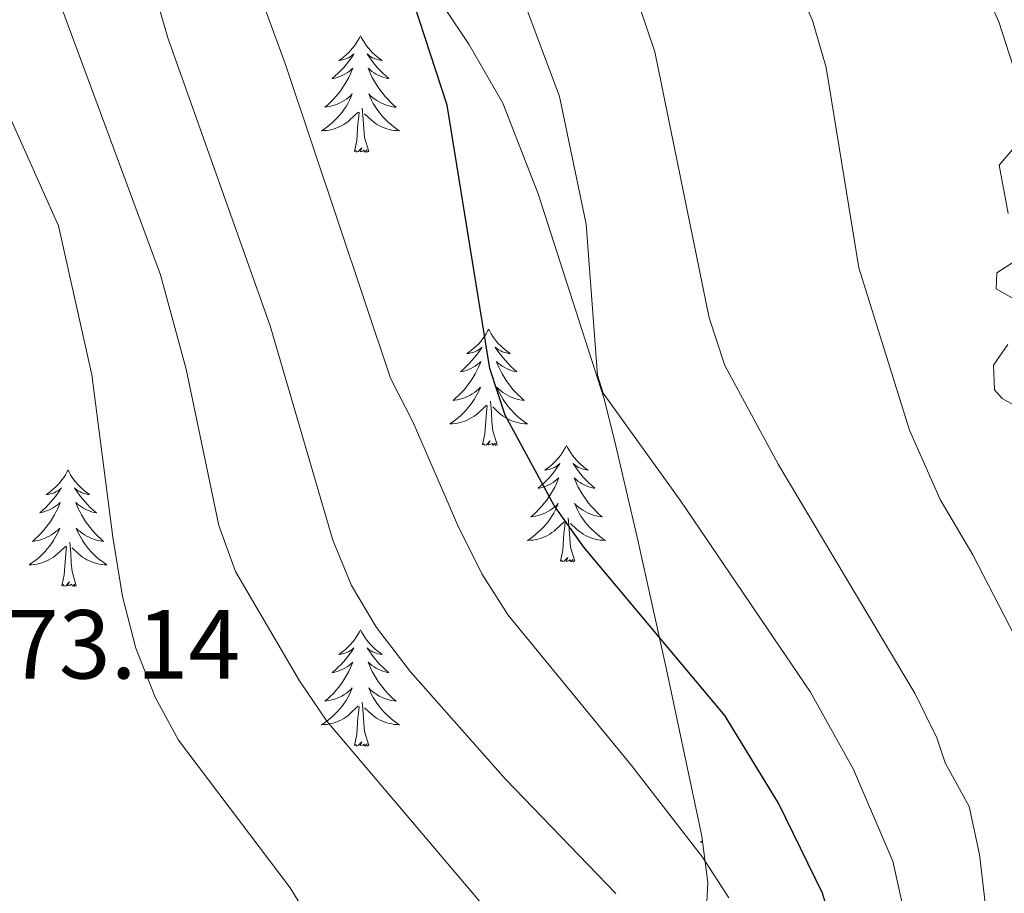
# Model space of a CAD drawing. Units: metres. Extents: x 631858 to 636369, y 4655246 to 4658300.
# Drawn here: x 635853 to 635954, y 4655790 to 4655879 of the extents above; entities that cross this region are included whole.
import ezdxf
from ezdxf.enums import TextEntityAlignment as Align

# ---------------------------------------------------------------- set-up
doc = ezdxf.new("R2010")
doc.units = ezdxf.units.M
doc.header["$MEASUREMENT"] = 0
for name, color, linetype, lineweight in [('Level 35', 92, 'Continuous', 0), ('Level 36', 19, 'Continuous', 40), ('Level 4', 36, 'Continuous', 30), ('Level 41', 39, 'Continuous', 0), ('Level 5', 36, 'Continuous', 0)]:
    doc.layers.add(name, color=color, linetype=linetype, lineweight=lineweight)
doc.styles.add('Arial', font='ARIAL.TTF', dxfattribs={"height": 0.2})

msp = doc.modelspace()

# ---------------------------------------------------------------- linework, layer by layer
at = {"layer": 'Level 35', "color": 92, "linetype": 'Continuous', "lineweight": 0, "ltscale": 0.5}
for points in [[(635814.37, 4655954.19, 475.7), (635818.93, 4655951.91, 475.7), (635822.13, 4655949.21, 475.7), (635825.3, 4655945.47, 475.15), (635836.08, 4655932.36, 470.35), (635842.52, 4655925.13, 467.77), (635850.14, 4655917.28, 464.88), (635853.86, 4655914.25, 463.63), (635857.97, 4655911.69, 462.39), (635870.98, 4655904.87, 458.7), (635875.01, 4655902.21, 457.47), (635886.52, 4655892.54, 453.38), (635889.91, 4655889.07, 452.07), (635893.76, 4655884.41, 450.54), (635898.74, 4655876.93, 450.68), (635902.2, 4655870.89, 449.6), (635905.84, 4655861.6, 449.42), (635912.58, 4655840.62, 449.22), (635913.78, 4655835.81, 449.43), (635916.02, 4655826.16, 450.76), (635918.96, 4655812.92, 453.71), (635922.57, 4655795.88, 458.3)], [(635922.57, 4655795.88, 458.3), (635923.17, 4655791.13, 459.84), (635922.96, 4655786.37, 461.44), (635922.55, 4655784.19, 462.09), (635920.64, 4655779.68, 462.98), (635917.44, 4655775.75, 463.51), (635914.97, 4655773.67, 463.98), (635910.73, 4655771.16, 465.52), (635906.31, 4655769.58, 467.3), (635902.47, 4655768.73, 468.04), (635887.63, 4655766.48, 468.02), (635869.92, 4655765.73, 468.45), (635857.98, 4655765.39, 469.66), (635849.27, 4655764.11, 471.69), (635843.71, 4655763.81, 471.85), (635838.59, 4655762.71, 471.79), (635837.07, 4655760.9, 471.96), (635830.8, 4655744.5, 474.03), (635831.05, 4655733.6, 474.23), (635830.58, 4655728.65, 474.33), (635828.98, 4655722.69, 474.44), (635824.66, 4655715.02, 474.44), (635824.24, 4655714.27, 474.44)]]:
    msp.add_polyline3d(points, dxfattribs=at)
at = {"layer": 'Level 36', "color": 92, "linetype": 'Continuous', "lineweight": 0}
for points in [[(635887.66, 4655877.78), (635887.55, 4655877.56), (635887.39, 4655877.29), (635887.22, 4655877.02), (635887.04, 4655876.77), (635886.85, 4655876.52), (635886.64, 4655876.28), (635886.42, 4655876.05), (635886.19, 4655875.84), (635885.95, 4655875.63), (635885.7, 4655875.44), (635885.44, 4655875.27), (635885.64, 4655875.29), (635885.84, 4655875.33), (635886.04, 4655875.38), (635886.24, 4655875.45), (635886.43, 4655875.54), (635886.61, 4655875.63), (635886.78, 4655875.75), (635886.99, 4655875.94), (635886.95, 4655875.87), (635886.72, 4655875.53), (635886.47, 4655875.19), (635886.22, 4655874.87), (635885.95, 4655874.55), (635885.67, 4655874.25), (635885.38, 4655873.95), (635885.07, 4655873.67), (635884.76, 4655873.4), (635884.88, 4655873.42), (635885.13, 4655873.48), (635885.37, 4655873.55), (635885.61, 4655873.64), (635885.84, 4655873.74), (635886.06, 4655873.86), (635886.28, 4655873.99), (635886.49, 4655874.14), (635886.68, 4655874.29), (635886.87, 4655874.46), (635886.78, 4655874.24), (635886.63, 4655873.88), (635886.46, 4655873.53), (635886.27, 4655873.18), (635886.07, 4655872.84), (635885.86, 4655872.51), (635885.63, 4655872.19), (635885.39, 4655871.87), (635885.14, 4655871.57), (635884.88, 4655871.28), (635884.6, 4655871), (635884.32, 4655870.73), (635884.02, 4655870.47), (635884.21, 4655870.5), (635884.48, 4655870.54), (635884.74, 4655870.61), (635885, 4655870.69), (635885.26, 4655870.78), (635885.51, 4655870.89), (635885.75, 4655871.01), (635885.98, 4655871.15), (635886.21, 4655871.3), (635886.42, 4655871.46), (635886.63, 4655871.64), (635886.82, 4655871.83), (635886.68, 4655871.5)], [(635887.66, 4655877.78), (635887.77, 4655877.56), (635887.92, 4655877.29), (635888.09, 4655877.02), (635888.28, 4655876.77), (635888.47, 4655876.52), (635888.68, 4655876.28), (635888.9, 4655876.05), (635889.12, 4655875.84), (635889.36, 4655875.63), (635889.62, 4655875.44), (635889.88, 4655875.27), (635889.68, 4655875.29), (635889.47, 4655875.33), (635889.28, 4655875.38), (635889.08, 4655875.45), (635888.89, 4655875.54), (635888.71, 4655875.63), (635888.54, 4655875.75), (635888.33, 4655875.94), (635888.37, 4655875.87), (635888.6, 4655875.53), (635888.84, 4655875.19), (635889.1, 4655874.87), (635889.37, 4655874.55), (635889.65, 4655874.25), (635889.94, 4655873.95), (635890.24, 4655873.67), (635890.56, 4655873.4), (635890.43, 4655873.42), (635890.19, 4655873.48), (635889.94, 4655873.55), (635889.71, 4655873.64), (635889.48, 4655873.74), (635889.26, 4655873.86), (635889.04, 4655873.99), (635888.83, 4655874.14), (635888.64, 4655874.29), (635888.45, 4655874.46), (635888.54, 4655874.24), (635888.69, 4655873.88), (635888.86, 4655873.53), (635889.05, 4655873.18), (635889.25, 4655872.84), (635889.46, 4655872.51), (635889.69, 4655872.19), (635889.93, 4655871.87), (635890.18, 4655871.57), (635890.44, 4655871.28), (635890.72, 4655871), (635891, 4655870.73), (635891.3, 4655870.47), (635891.1, 4655870.49), (635890.84, 4655870.54), (635890.57, 4655870.61), (635890.32, 4655870.68), (635890.06, 4655870.78), (635889.81, 4655870.89), (635889.57, 4655871.01), (635889.34, 4655871.15), (635889.11, 4655871.3), (635888.9, 4655871.46), (635888.69, 4655871.64), (635888.5, 4655871.83), (635888.64, 4655871.5)], [(635886.68, 4655871.5), (635886.53, 4655871.18), (635886.36, 4655870.86), (635886.18, 4655870.56), (635885.98, 4655870.26), (635885.77, 4655869.97), (635885.54, 4655869.7), (635885.31, 4655869.43), (635885.06, 4655869.17), (635884.81, 4655868.93), (635884.54, 4655868.69), (635884.26, 4655868.47), (635883.97, 4655868.26), (635883.68, 4655868.07), (635883.94, 4655868.08), (635884.21, 4655868.1), (635884.47, 4655868.14), (635884.73, 4655868.2), (635884.98, 4655868.27), (635885.23, 4655868.36), (635885.48, 4655868.46), (635885.72, 4655868.58), (635885.94, 4655868.71), (635886.17, 4655868.85), (635886.38, 4655869.01), (635886.58, 4655869.18), (635887.43, 4655869.98)], [(635888.64, 4655871.5), (635888.79, 4655871.18), (635888.96, 4655870.86), (635889.14, 4655870.56), (635889.34, 4655870.26), (635889.55, 4655869.97), (635889.77, 4655869.69), (635890.01, 4655869.43), (635890.25, 4655869.17), (635890.51, 4655868.92), (635890.78, 4655868.69), (635891.06, 4655868.47), (635891.35, 4655868.26), (635891.64, 4655868.07), (635891.37, 4655868.08), (635891.11, 4655868.1), (635890.85, 4655868.14), (635890.59, 4655868.2), (635890.34, 4655868.27), (635890.08, 4655868.36), (635889.84, 4655868.46), (635889.6, 4655868.58), (635889.37, 4655868.71), (635889.15, 4655868.85), (635888.94, 4655869.01), (635888.74, 4655869.18), (635888.08, 4655869.8)], [(635888.51, 4655865.93), (635888.08, 4655867.37), (635887.99, 4655868.28), (635887.94, 4655869.23), (635887.84, 4655870.39)], [(635887.04, 4655865.93), (635887.28, 4655867.05), (635887.4, 4655868.79), (635887.45, 4655869.23), (635887.51, 4655869.95)], [(635888.51, 4655865.93), (635888.34, 4655865.87), (635888.32, 4655866.1), (635888.13, 4655865.88), (635888.01, 4655866.09), (635887.88, 4655865.98), (635887.62, 4655865.92), (635887.81, 4655866.32), (635887.43, 4655865.94), (635887.24, 4655865.88), (635887.2, 4655866.04), (635887.04, 4655865.93)], [(635900.77, 4655847.77), (635900.66, 4655847.55), (635900.5, 4655847.28), (635900.33, 4655847.01), (635900.15, 4655846.76), (635899.96, 4655846.51), (635899.75, 4655846.27), (635899.53, 4655846.04), (635899.3, 4655845.83), (635899.06, 4655845.63), (635898.81, 4655845.43), (635898.55, 4655845.26), (635898.75, 4655845.28), (635898.95, 4655845.32), (635899.15, 4655845.37), (635899.35, 4655845.44), (635899.54, 4655845.53), (635899.72, 4655845.63), (635899.89, 4655845.74), (635900.1, 4655845.93), (635900.05, 4655845.86), (635899.82, 4655845.52), (635899.58, 4655845.18), (635899.32, 4655844.86), (635899.06, 4655844.54), (635898.78, 4655844.23), (635898.48, 4655843.94), (635898.18, 4655843.66), (635897.87, 4655843.39), (635897.99, 4655843.41), (635898.24, 4655843.47), (635898.48, 4655843.54), (635898.72, 4655843.63), (635898.95, 4655843.73), (635899.17, 4655843.85), (635899.39, 4655843.98), (635899.59, 4655844.13), (635899.79, 4655844.28), (635899.98, 4655844.45), (635899.89, 4655844.23), (635899.73, 4655843.87), (635899.56, 4655843.52), (635899.38, 4655843.17), (635899.18, 4655842.83), (635898.97, 4655842.5), (635898.74, 4655842.18), (635898.5, 4655841.86), (635898.25, 4655841.56), (635897.98, 4655841.27), (635897.71, 4655840.99), (635897.42, 4655840.72), (635897.13, 4655840.46), (635897.32, 4655840.49), (635897.59, 4655840.53), (635897.85, 4655840.59), (635898.11, 4655840.67), (635898.37, 4655840.77), (635898.61, 4655840.88), (635898.86, 4655841), (635899.09, 4655841.14), (635899.31, 4655841.29), (635899.53, 4655841.45), (635899.74, 4655841.63), (635899.93, 4655841.81), (635899.79, 4655841.49)], [(635900.77, 4655847.77), (635900.88, 4655847.55), (635901.03, 4655847.28), (635901.2, 4655847.01), (635901.38, 4655846.76), (635901.58, 4655846.51), (635901.78, 4655846.27), (635902, 4655846.04), (635902.23, 4655845.83), (635902.47, 4655845.63), (635902.72, 4655845.43), (635902.98, 4655845.26), (635902.78, 4655845.28), (635902.58, 4655845.32), (635902.38, 4655845.37), (635902.19, 4655845.44), (635902, 4655845.53), (635901.82, 4655845.63), (635901.64, 4655845.74), (635901.44, 4655845.93), (635901.48, 4655845.86), (635901.71, 4655845.52), (635901.95, 4655845.18), (635902.21, 4655844.86), (635902.48, 4655844.54), (635902.76, 4655844.23), (635903.05, 4655843.94), (635903.35, 4655843.66), (635903.66, 4655843.39), (635903.54, 4655843.41), (635903.3, 4655843.47), (635903.05, 4655843.54), (635902.82, 4655843.63), (635902.59, 4655843.73), (635902.36, 4655843.85), (635902.15, 4655843.98), (635901.94, 4655844.13), (635901.74, 4655844.28), (635901.56, 4655844.45), (635901.64, 4655844.23), (635901.8, 4655843.87), (635901.97, 4655843.52), (635902.16, 4655843.17), (635902.36, 4655842.83), (635902.57, 4655842.5), (635902.8, 4655842.18), (635903.03, 4655841.86), (635903.28, 4655841.56), (635903.55, 4655841.27), (635903.82, 4655840.99), (635904.11, 4655840.72), (635904.41, 4655840.46), (635904.21, 4655840.49), (635903.94, 4655840.53), (635903.68, 4655840.59), (635903.42, 4655840.67), (635903.17, 4655840.77), (635902.92, 4655840.88), (635902.68, 4655841), (635902.44, 4655841.14), (635902.22, 4655841.29), (635902, 4655841.45), (635901.8, 4655841.63), (635901.6, 4655841.81), (635901.74, 4655841.49)], [(635899.79, 4655841.49), (635899.64, 4655841.17), (635899.47, 4655840.85), (635899.28, 4655840.55), (635899.09, 4655840.25), (635898.88, 4655839.96), (635898.65, 4655839.69), (635898.42, 4655839.42), (635898.17, 4655839.16), (635897.91, 4655838.91), (635897.64, 4655838.68), (635897.37, 4655838.46), (635897.08, 4655838.25), (635896.79, 4655838.06), (635897.05, 4655838.07), (635897.32, 4655838.09), (635897.58, 4655838.13), (635897.84, 4655838.19), (635898.09, 4655838.26), (635898.34, 4655838.35), (635898.58, 4655838.45), (635898.82, 4655838.57), (635899.05, 4655838.7), (635899.28, 4655838.85), (635899.49, 4655839), (635899.69, 4655839.17), (635900.54, 4655839.97)], [(635901.74, 4655841.49), (635901.9, 4655841.17), (635902.07, 4655840.85), (635902.25, 4655840.55), (635902.45, 4655840.25), (635902.66, 4655839.96), (635902.88, 4655839.69), (635903.12, 4655839.42), (635903.36, 4655839.16), (635903.62, 4655838.91), (635903.89, 4655838.68), (635904.17, 4655838.46), (635904.46, 4655838.25), (635904.75, 4655838.06), (635904.48, 4655838.07), (635904.22, 4655838.09), (635903.96, 4655838.13), (635903.7, 4655838.19), (635903.44, 4655838.26), (635903.19, 4655838.35), (635902.95, 4655838.45), (635902.71, 4655838.57), (635902.48, 4655838.7), (635902.26, 4655838.84), (635902.05, 4655839), (635901.84, 4655839.17), (635901.18, 4655839.79)], [(635900.15, 4655835.92), (635900.39, 4655837.04), (635900.51, 4655838.78), (635900.55, 4655839.21), (635900.62, 4655839.94)], [(635901.62, 4655835.92), (635901.19, 4655837.36), (635901.1, 4655838.27), (635901.05, 4655839.21), (635900.95, 4655840.38)], [(635901.62, 4655835.92), (635901.44, 4655835.85), (635901.42, 4655836.09), (635901.24, 4655835.87), (635901.11, 4655836.07), (635900.99, 4655835.97), (635900.72, 4655835.91), (635900.92, 4655836.31), (635900.53, 4655835.93), (635900.35, 4655835.87), (635900.3, 4655836.03), (635900.15, 4655835.92)], [(635908.73, 4655835.85), (635908.62, 4655835.63), (635908.46, 4655835.36), (635908.29, 4655835.09), (635908.11, 4655834.84), (635907.92, 4655834.59), (635907.71, 4655834.35), (635907.49, 4655834.13), (635907.26, 4655833.91), (635907.02, 4655833.71), (635906.77, 4655833.52), (635906.51, 4655833.34), (635906.71, 4655833.36), (635906.91, 4655833.4), (635907.11, 4655833.45), (635907.31, 4655833.52), (635907.5, 4655833.61), (635907.68, 4655833.71), (635907.85, 4655833.82), (635908.06, 4655834.01), (635908.01, 4655833.94), (635907.78, 4655833.6), (635907.54, 4655833.26), (635907.28, 4655832.94), (635907.02, 4655832.62), (635906.74, 4655832.32), (635906.44, 4655832.02), (635906.14, 4655831.74), (635905.83, 4655831.47), (635905.95, 4655831.49), (635906.2, 4655831.55), (635906.44, 4655831.62), (635906.68, 4655831.71), (635906.91, 4655831.81), (635907.13, 4655831.93), (635907.35, 4655832.06), (635907.55, 4655832.21), (635907.75, 4655832.37), (635907.94, 4655832.53), (635907.85, 4655832.31), (635907.69, 4655831.95), (635907.52, 4655831.6), (635907.34, 4655831.25), (635907.14, 4655830.91), (635906.93, 4655830.58), (635906.7, 4655830.26), (635906.46, 4655829.95), (635906.21, 4655829.64), (635905.94, 4655829.35), (635905.67, 4655829.07), (635905.38, 4655828.8), (635905.09, 4655828.54), (635905.28, 4655828.57), (635905.55, 4655828.61), (635905.81, 4655828.68), (635906.07, 4655828.76), (635906.33, 4655828.85), (635906.57, 4655828.96), (635906.82, 4655829.08), (635907.05, 4655829.22), (635907.27, 4655829.37), (635907.49, 4655829.53), (635907.7, 4655829.71), (635907.89, 4655829.9), (635907.75, 4655829.57)], [(635908.73, 4655835.85), (635908.84, 4655835.63), (635908.99, 4655835.36), (635909.16, 4655835.09), (635909.34, 4655834.84), (635909.54, 4655834.59), (635909.74, 4655834.35), (635909.96, 4655834.13), (635910.19, 4655833.91), (635910.43, 4655833.71), (635910.68, 4655833.51), (635910.94, 4655833.34), (635910.74, 4655833.36), (635910.54, 4655833.4), (635910.34, 4655833.45), (635910.15, 4655833.52), (635909.96, 4655833.61), (635909.78, 4655833.71), (635909.6, 4655833.82), (635909.4, 4655834.01), (635909.44, 4655833.94), (635909.67, 4655833.6), (635909.91, 4655833.26), (635910.17, 4655832.94), (635910.44, 4655832.62), (635910.72, 4655832.32), (635911.01, 4655832.02), (635911.31, 4655831.74), (635911.62, 4655831.47), (635911.5, 4655831.49), (635911.26, 4655831.55), (635911.01, 4655831.62), (635910.78, 4655831.71), (635910.55, 4655831.81), (635910.32, 4655831.93), (635910.11, 4655832.06), (635909.9, 4655832.21), (635909.7, 4655832.36), (635909.52, 4655832.53), (635909.6, 4655832.31), (635909.76, 4655831.95), (635909.93, 4655831.6), (635910.12, 4655831.25), (635910.32, 4655830.91), (635910.53, 4655830.58), (635910.76, 4655830.26), (635910.99, 4655829.95), (635911.24, 4655829.64), (635911.51, 4655829.35), (635911.78, 4655829.07), (635912.07, 4655828.8), (635912.37, 4655828.54), (635912.17, 4655828.57), (635911.9, 4655828.61), (635911.64, 4655828.68), (635911.38, 4655828.76), (635911.13, 4655828.85), (635910.88, 4655828.96), (635910.64, 4655829.08), (635910.4, 4655829.22), (635910.18, 4655829.37), (635909.96, 4655829.53), (635909.76, 4655829.71), (635909.56, 4655829.9), (635909.7, 4655829.57)], [(635857.74, 4655833.35), (635857.63, 4655833.13), (635857.47, 4655832.85), (635857.3, 4655832.59), (635857.12, 4655832.33), (635856.93, 4655832.08), (635856.72, 4655831.85), (635856.5, 4655831.62), (635856.27, 4655831.4), (635856.03, 4655831.2), (635855.78, 4655831.01), (635855.52, 4655830.83), (635855.72, 4655830.85), (635855.92, 4655830.89), (635856.12, 4655830.95), (635856.32, 4655831.02), (635856.5, 4655831.1), (635856.69, 4655831.2), (635856.86, 4655831.31), (635857.06, 4655831.5), (635857.02, 4655831.44), (635856.79, 4655831.09), (635856.55, 4655830.76), (635856.3, 4655830.43), (635856.03, 4655830.11), (635855.75, 4655829.81), (635855.46, 4655829.52), (635855.15, 4655829.23), (635854.84, 4655828.96), (635854.96, 4655828.99), (635855.21, 4655829.04), (635855.45, 4655829.12), (635855.69, 4655829.21), (635855.92, 4655829.31), (635856.14, 4655829.43), (635856.36, 4655829.56), (635856.56, 4655829.7), (635856.76, 4655829.86), (635856.95, 4655830.03), (635856.86, 4655829.81), (635856.7, 4655829.45), (635856.53, 4655829.09), (635856.35, 4655828.75), (635856.15, 4655828.41), (635855.94, 4655828.07), (635855.71, 4655827.75), (635855.47, 4655827.44), (635855.22, 4655827.14), (635854.96, 4655826.85), (635854.68, 4655826.56), (635854.39, 4655826.29), (635854.1, 4655826.04), (635854.29, 4655826.06), (635854.56, 4655826.11), (635854.82, 4655826.17), (635855.08, 4655826.25), (635855.34, 4655826.34), (635855.58, 4655826.45), (635855.82, 4655826.57), (635856.06, 4655826.71), (635856.28, 4655826.86), (635856.5, 4655827.03), (635856.71, 4655827.2), (635856.9, 4655827.39), (635856.76, 4655827.06)], [(635857.74, 4655833.35), (635857.85, 4655833.13), (635858, 4655832.85), (635858.17, 4655832.59), (635858.35, 4655832.33), (635858.55, 4655832.08), (635858.75, 4655831.85), (635858.97, 4655831.62), (635859.2, 4655831.4), (635859.44, 4655831.2), (635859.69, 4655831.01), (635859.95, 4655830.83), (635859.76, 4655830.85), (635859.55, 4655830.89), (635859.35, 4655830.95), (635859.16, 4655831.02), (635858.97, 4655831.1), (635858.79, 4655831.2), (635858.61, 4655831.31), (635858.41, 4655831.5), (635858.45, 4655831.44), (635858.68, 4655831.09), (635858.92, 4655830.76), (635859.18, 4655830.43), (635859.45, 4655830.11), (635859.73, 4655829.81), (635860.02, 4655829.52), (635860.32, 4655829.23), (635860.64, 4655828.96), (635860.51, 4655828.99), (635860.26, 4655829.04), (635860.02, 4655829.12), (635859.79, 4655829.2), (635859.56, 4655829.31), (635859.33, 4655829.43), (635859.12, 4655829.56), (635858.91, 4655829.7), (635858.71, 4655829.86), (635858.53, 4655830.03), (635858.61, 4655829.81), (635858.77, 4655829.45), (635858.94, 4655829.09), (635859.13, 4655828.74), (635859.33, 4655828.4), (635859.54, 4655828.07), (635859.76, 4655827.75), (635860, 4655827.44), (635860.26, 4655827.14), (635860.52, 4655826.84), (635860.79, 4655826.56), (635861.08, 4655826.29), (635861.38, 4655826.03), (635861.18, 4655826.06), (635860.92, 4655826.11), (635860.65, 4655826.17), (635860.39, 4655826.25), (635860.14, 4655826.34), (635859.89, 4655826.45), (635859.65, 4655826.57), (635859.42, 4655826.71), (635859.19, 4655826.86), (635858.97, 4655827.03), (635858.77, 4655827.2), (635858.57, 4655827.39), (635858.71, 4655827.06)], [(635907.75, 4655829.57), (635907.6, 4655829.25), (635907.43, 4655828.93), (635907.24, 4655828.63), (635907.05, 4655828.33), (635906.84, 4655828.05), (635906.61, 4655827.77), (635906.38, 4655827.5), (635906.13, 4655827.24), (635905.87, 4655827), (635905.6, 4655826.76), (635905.33, 4655826.54), (635905.04, 4655826.33), (635904.75, 4655826.14), (635905.01, 4655826.15), (635905.28, 4655826.17), (635905.54, 4655826.21), (635905.8, 4655826.27), (635906.05, 4655826.34), (635906.3, 4655826.43), (635906.54, 4655826.53), (635906.78, 4655826.65), (635907.01, 4655826.78), (635907.24, 4655826.93), (635907.45, 4655827.08), (635907.65, 4655827.25), (635908.5, 4655828.05)], [(635909.7, 4655829.57), (635909.86, 4655829.25), (635910.03, 4655828.93), (635910.21, 4655828.63), (635910.41, 4655828.33), (635910.62, 4655828.05), (635910.84, 4655827.77), (635911.08, 4655827.5), (635911.32, 4655827.24), (635911.58, 4655827), (635911.85, 4655826.76), (635912.13, 4655826.54), (635912.42, 4655826.33), (635912.71, 4655826.14), (635912.44, 4655826.15), (635912.18, 4655826.17), (635911.92, 4655826.21), (635911.66, 4655826.27), (635911.4, 4655826.34), (635911.15, 4655826.43), (635910.91, 4655826.53), (635910.67, 4655826.65), (635910.44, 4655826.78), (635910.22, 4655826.93), (635910.01, 4655827.08), (635909.8, 4655827.25), (635909.14, 4655827.87)], [(635908.11, 4655824), (635908.35, 4655825.12), (635908.47, 4655826.86), (635908.51, 4655827.3), (635908.58, 4655828.02)], [(635909.58, 4655824), (635909.15, 4655825.44), (635909.06, 4655826.35), (635909.01, 4655827.3), (635908.91, 4655828.46)], [(635856.76, 4655827.06), (635856.6, 4655826.74), (635856.44, 4655826.43), (635856.25, 4655826.12), (635856.06, 4655825.83), (635855.85, 4655825.54), (635855.62, 4655825.26), (635855.39, 4655824.99), (635855.14, 4655824.73), (635854.88, 4655824.49), (635854.62, 4655824.26), (635854.34, 4655824.03), (635854.05, 4655823.83), (635853.76, 4655823.63), (635854.02, 4655823.64), (635854.28, 4655823.67), (635854.55, 4655823.71), (635854.81, 4655823.77), (635855.06, 4655823.84), (635855.31, 4655823.93), (635855.56, 4655824.03), (635855.79, 4655824.14), (635856.02, 4655824.27), (635856.24, 4655824.42), (635856.46, 4655824.58), (635856.66, 4655824.75), (635857.51, 4655825.55)], [(635858.71, 4655827.06), (635858.87, 4655826.74), (635859.04, 4655826.43), (635859.22, 4655826.12), (635859.42, 4655825.83), (635859.63, 4655825.54), (635859.85, 4655825.26), (635860.09, 4655824.99), (635860.33, 4655824.73), (635860.59, 4655824.49), (635860.86, 4655824.26), (635861.14, 4655824.03), (635861.43, 4655823.83), (635861.72, 4655823.63), (635861.45, 4655823.64), (635861.19, 4655823.67), (635860.93, 4655823.71), (635860.67, 4655823.77), (635860.41, 4655823.84), (635860.16, 4655823.93), (635859.92, 4655824.03), (635859.68, 4655824.14), (635859.45, 4655824.27), (635859.23, 4655824.42), (635859.02, 4655824.58), (635858.81, 4655824.75), (635858.16, 4655825.37)], [(635858.59, 4655821.5), (635858.16, 4655822.94), (635858.07, 4655823.84), (635858.02, 4655824.79), (635857.92, 4655825.95)], [(635857.12, 4655821.5), (635857.36, 4655822.62), (635857.48, 4655824.36), (635857.52, 4655824.79), (635857.59, 4655825.51)], [(635909.58, 4655824), (635909.4, 4655823.94), (635909.38, 4655824.17), (635909.2, 4655823.95), (635909.07, 4655824.16), (635908.95, 4655824.05), (635908.68, 4655823.99), (635908.88, 4655824.39), (635908.49, 4655824.01), (635908.31, 4655823.95), (635908.26, 4655824.11), (635908.11, 4655824)], [(635858.59, 4655821.5), (635858.41, 4655821.43), (635858.4, 4655821.67), (635858.2, 4655821.45), (635858.08, 4655821.65), (635857.96, 4655821.54), (635857.69, 4655821.49), (635857.89, 4655821.88), (635857.5, 4655821.5), (635857.32, 4655821.45), (635857.28, 4655821.61), (635857.12, 4655821.5)], [(635887.66, 4655816.99), (635887.55, 4655816.77), (635887.39, 4655816.49), (635887.22, 4655816.23), (635887.04, 4655815.97), (635886.85, 4655815.72), (635886.64, 4655815.49), (635886.42, 4655815.26), (635886.19, 4655815.04), (635885.95, 4655814.84), (635885.7, 4655814.65), (635885.44, 4655814.47), (635885.64, 4655814.49), (635885.84, 4655814.53), (635886.04, 4655814.59), (635886.24, 4655814.66), (635886.43, 4655814.74), (635886.61, 4655814.84), (635886.78, 4655814.95), (635886.99, 4655815.14), (635886.95, 4655815.08), (635886.72, 4655814.73), (635886.47, 4655814.4), (635886.22, 4655814.07), (635885.95, 4655813.75), (635885.67, 4655813.45), (635885.38, 4655813.16), (635885.07, 4655812.87), (635884.76, 4655812.6), (635884.88, 4655812.63), (635885.13, 4655812.68), (635885.37, 4655812.76), (635885.61, 4655812.84), (635885.84, 4655812.95), (635886.06, 4655813.07), (635886.28, 4655813.2), (635886.49, 4655813.34), (635886.68, 4655813.5), (635886.87, 4655813.67), (635886.78, 4655813.45), (635886.63, 4655813.09), (635886.46, 4655812.73), (635886.27, 4655812.38), (635886.07, 4655812.04), (635885.86, 4655811.71), (635885.63, 4655811.39), (635885.39, 4655811.08), (635885.14, 4655810.78), (635884.88, 4655810.48), (635884.6, 4655810.2), (635884.32, 4655809.93), (635884.02, 4655809.67), (635884.21, 4655809.7), (635884.48, 4655809.75), (635884.74, 4655809.81), (635885, 4655809.89), (635885.26, 4655809.98), (635885.51, 4655810.09), (635885.75, 4655810.21), (635885.98, 4655810.35), (635886.21, 4655810.5), (635886.42, 4655810.67), (635886.63, 4655810.84), (635886.82, 4655811.03), (635886.68, 4655810.7)], [(635887.66, 4655816.99), (635887.77, 4655816.77), (635887.92, 4655816.49), (635888.09, 4655816.23), (635888.28, 4655815.97), (635888.47, 4655815.72), (635888.68, 4655815.49), (635888.9, 4655815.26), (635889.12, 4655815.04), (635889.36, 4655814.84), (635889.62, 4655814.65), (635889.88, 4655814.47), (635889.68, 4655814.49), (635889.47, 4655814.53), (635889.28, 4655814.59), (635889.08, 4655814.66), (635888.89, 4655814.74), (635888.71, 4655814.84), (635888.54, 4655814.95), (635888.33, 4655815.14), (635888.37, 4655815.08), (635888.6, 4655814.73), (635888.84, 4655814.4), (635889.1, 4655814.07), (635889.37, 4655813.75), (635889.65, 4655813.45), (635889.94, 4655813.16), (635890.24, 4655812.87), (635890.56, 4655812.6), (635890.43, 4655812.63), (635890.19, 4655812.68), (635889.94, 4655812.76), (635889.71, 4655812.84), (635889.48, 4655812.95), (635889.26, 4655813.07), (635889.04, 4655813.2), (635888.83, 4655813.34), (635888.64, 4655813.5), (635888.45, 4655813.67), (635888.54, 4655813.45), (635888.69, 4655813.09), (635888.86, 4655812.73), (635889.05, 4655812.38), (635889.25, 4655812.04), (635889.46, 4655811.71), (635889.69, 4655811.39), (635889.93, 4655811.08), (635890.18, 4655810.78), (635890.44, 4655810.48), (635890.72, 4655810.2), (635891, 4655809.93), (635891.3, 4655809.67), (635891.1, 4655809.7), (635890.84, 4655809.75), (635890.57, 4655809.81), (635890.32, 4655809.89), (635890.06, 4655809.98), (635889.81, 4655810.09), (635889.57, 4655810.21), (635889.34, 4655810.35), (635889.11, 4655810.5), (635888.9, 4655810.67), (635888.69, 4655810.84), (635888.5, 4655811.03), (635888.64, 4655810.7)], [(635886.68, 4655810.7), (635886.53, 4655810.38), (635886.36, 4655810.07), (635886.18, 4655809.76), (635885.98, 4655809.47), (635885.77, 4655809.18), (635885.54, 4655808.9), (635885.31, 4655808.63), (635885.06, 4655808.37), (635884.81, 4655808.13), (635884.54, 4655807.9), (635884.26, 4655807.67), (635883.97, 4655807.47), (635883.68, 4655807.27), (635883.94, 4655807.28), (635884.21, 4655807.31), (635884.47, 4655807.35), (635884.73, 4655807.41), (635884.98, 4655807.48), (635885.23, 4655807.57), (635885.48, 4655807.67), (635885.72, 4655807.78), (635885.94, 4655807.91), (635886.17, 4655808.06), (635886.38, 4655808.22), (635886.58, 4655808.39), (635887.43, 4655809.19)], [(635888.64, 4655810.7), (635888.79, 4655810.38), (635888.96, 4655810.07), (635889.14, 4655809.76), (635889.34, 4655809.47), (635889.55, 4655809.18), (635889.77, 4655808.9), (635890.01, 4655808.63), (635890.25, 4655808.37), (635890.51, 4655808.13), (635890.78, 4655807.89), (635891.06, 4655807.67), (635891.35, 4655807.46), (635891.64, 4655807.27), (635891.37, 4655807.28), (635891.11, 4655807.31), (635890.85, 4655807.35), (635890.59, 4655807.41), (635890.34, 4655807.48), (635890.08, 4655807.56), (635889.84, 4655807.67), (635889.6, 4655807.78), (635889.37, 4655807.91), (635889.15, 4655808.06), (635888.94, 4655808.22), (635888.74, 4655808.39), (635888.08, 4655809.01)], [(635888.51, 4655805.14), (635888.08, 4655806.58), (635887.99, 4655807.48), (635887.94, 4655808.43), (635887.84, 4655809.59)], [(635887.04, 4655805.14), (635887.28, 4655806.26), (635887.4, 4655808), (635887.45, 4655808.43), (635887.51, 4655809.15)], [(635888.51, 4655805.14), (635888.34, 4655805.07), (635888.32, 4655805.31), (635888.13, 4655805.09), (635888.01, 4655805.29), (635887.88, 4655805.18), (635887.62, 4655805.13), (635887.81, 4655805.52), (635887.43, 4655805.14), (635887.24, 4655805.09), (635887.2, 4655805.25), (635887.04, 4655805.14)], [(635922.63, 4655795.37), (635922.45, 4655795.25), (635922.65, 4655795.25)]]:
    msp.add_lwpolyline(points, dxfattribs=at)
at = {"layer": 'Level 4', "color": 36, "linetype": 'Continuous', "lineweight": 30}
msp.add_polyline3d([(635936.36, 4655785.24, 450), (635934.91, 4655790.03, 450), (635930.4, 4655799.25, 450), (635924.91, 4655808.23, 450), (635910.49, 4655825.46, 450), (635907.47, 4655829.7, 450), (635902.45, 4655838.97, 450), (635900.88, 4655843.72, 450), (635896.52, 4655870.67, 450), (635893.12, 4655881.13, 450), (635886.42, 4655896.87, 450), (635882.65, 4655908.02, 450), (635878.35, 4655928.29, 450), (635877.79, 4655938.92, 450), (635877.92, 4655948.1, 450), (635877.52, 4655959.09, 450)], dxfattribs=at)
at = {"layer": 'Level 5', "color": 36, "linetype": 'Continuous', "lineweight": 0}
for points in [[(635953.15, 4655775.35, 440), (635950.97, 4655794, 440), (635949.9, 4655798.89, 440), (635947.46, 4655803.36, 440), (635946.62, 4655805.94, 440), (635944.4, 4655810.42, 440), (635930.39, 4655833.95, 440), (635924.91, 4655844.02, 440), (635923.32, 4655848.91, 440), (635917.76, 4655876.15, 440), (635916.15, 4655880.89, 440), (635912.72, 4655888.3, 440), (635905.43, 4655908.16, 440), (635899.14, 4655921.29, 440), (635897.71, 4655925.43, 440), (635896.94, 4655930.37, 440), (635895.4, 4655953.05, 440), (635896.33, 4655976.08, 440)], [(635883.1, 4655786.32, 470), (635880.46, 4655790.58, 470), (635869.05, 4655805.7, 470), (635866.64, 4655810.09, 470), (635864.66, 4655815.09, 470), (635863.32, 4655820.38, 470), (635862.31, 4655826.46, 470), (635860.19, 4655843.07, 470), (635856.75, 4655858.32, 470), (635851.73, 4655869.63, 470), (635846.05, 4655883.66, 470), (635844.4, 4655888.55, 470), (635843.24, 4655893.42, 470), (635841.92, 4655905.54, 470), (635837.28, 4655926.9, 470), (635835.79, 4655935.58, 470), (635835.09, 4655947.77, 470), (635835.34, 4655952.76, 470), (635837.36, 4655969.99, 470)], [(635944.4, 4655783.04, 445), (635942.11, 4655793.31, 445), (635938.09, 4655802.7, 445), (635933.69, 4655810.61, 445), (635920.41, 4655830.14, 445), (635912.47, 4655841.21, 445), (635911.9, 4655843.04, 445), (635910.73, 4655858.51, 445), (635908, 4655871.56, 445), (635903.12, 4655884.65, 445), (635899.99, 4655890.58, 445), (635890.15, 4655913.87, 445), (635889.26, 4655918.79, 445), (635888.76, 4655924, 445), (635886.19, 4655938.88, 445), (635886.65, 4655949.01, 445), (635886.08, 4655961.15, 445)], [(635955.1, 4655815.33, 435), (635950.28, 4655824.65, 435), (635946.96, 4655830.31, 435), (635943.82, 4655837.43, 435), (635938.62, 4655854.03, 435), (635935.29, 4655874.55, 435), (635933.9, 4655879.35, 435), (635929.85, 4655888.48, 435), (635927.13, 4655898.17, 435), (635924.34, 4655905.07, 435), (635923.62, 4655908.99, 435), (635921.8, 4655914.25, 435), (635917.6, 4655920.32, 435), (635916.12, 4655923.72, 435), (635914.4, 4655931.07, 435), (635913.83, 4655935.04, 435), (635914.72, 4655943.98, 435), (635914.53, 4655951.72, 435), (635913.9, 4655954.06, 435), (635911.34, 4655958.67, 435)], [(635900.21, 4655788.76, 465), (635884.23, 4655807.64, 465), (635881.42, 4655811.77, 465), (635874.87, 4655822.95, 465), (635873.17, 4655827.65, 465), (635869.81, 4655843.66, 465), (635867.2, 4655853.31, 465), (635856.38, 4655882.56, 465), (635853.65, 4655891.92, 465), (635850.87, 4655907.72, 465), (635848.8, 4655928.31, 465), (635847.22, 4655940, 465), (635846.48, 4655956.6, 465)], [(635913.79, 4655790, 460), (635902.48, 4655801.71, 460), (635892.78, 4655812.69, 460), (635889.31, 4655817.22, 460), (635886.73, 4655821.51, 460), (635884.84, 4655826.15, 460), (635878.4, 4655848.09, 460), (635867.96, 4655877.58, 460), (635863.34, 4655893.49, 460), (635859.88, 4655908.48, 460), (635858.01, 4655925.59, 460), (635856.95, 4655956.37, 460)], [(635925.34, 4655789.55, 455), (635922.64, 4655793.73, 455), (635915.36, 4655803.1, 455), (635902.75, 4655818.5, 455), (635900.06, 4655822.71, 455), (635897.61, 4655827.67, 455), (635893.06, 4655838.22, 455), (635890.72, 4655842.74, 455), (635879.94, 4655874.95, 455), (635871.19, 4655898.79, 455), (635868.68, 4655916.14, 455), (635867.31, 4655936.68, 455), (635867.24, 4655956.1, 455)], [(635954.37, 4655874.77, 430), (635952.94, 4655879.21, 430), (635949.26, 4655887.5, 430)], [(635953.89, 4655859.61, 430), (635952.98, 4655864.54, 430), (635954.54, 4655866.38, 430)], [(635956.05, 4655849.99, 430), (635952.68, 4655851.89, 430), (635952.76, 4655853.53, 430), (635955.25, 4655855.12, 430)], [(635955.96, 4655839.15, 430), (635953.3, 4655840.65, 430), (635952.5, 4655841.56, 430), (635952.4, 4655844.07, 430), (635953.88, 4655846.19, 430)]]:
    msp.add_polyline3d(points, dxfattribs=at)

# ---------------------------------------------------------------- texts
at = {"layer": 'Level 41', "color": 19, "linetype": 'Continuous', "lineweight": 0, "style": 'Arial'}
msp.add_text('473.14', height=7, dxfattribs=at).set_placement((635846.2, 4655809.81, 473.15), align=Align.BOTTOM_LEFT)

doc.saveas('drawing.dxf')
